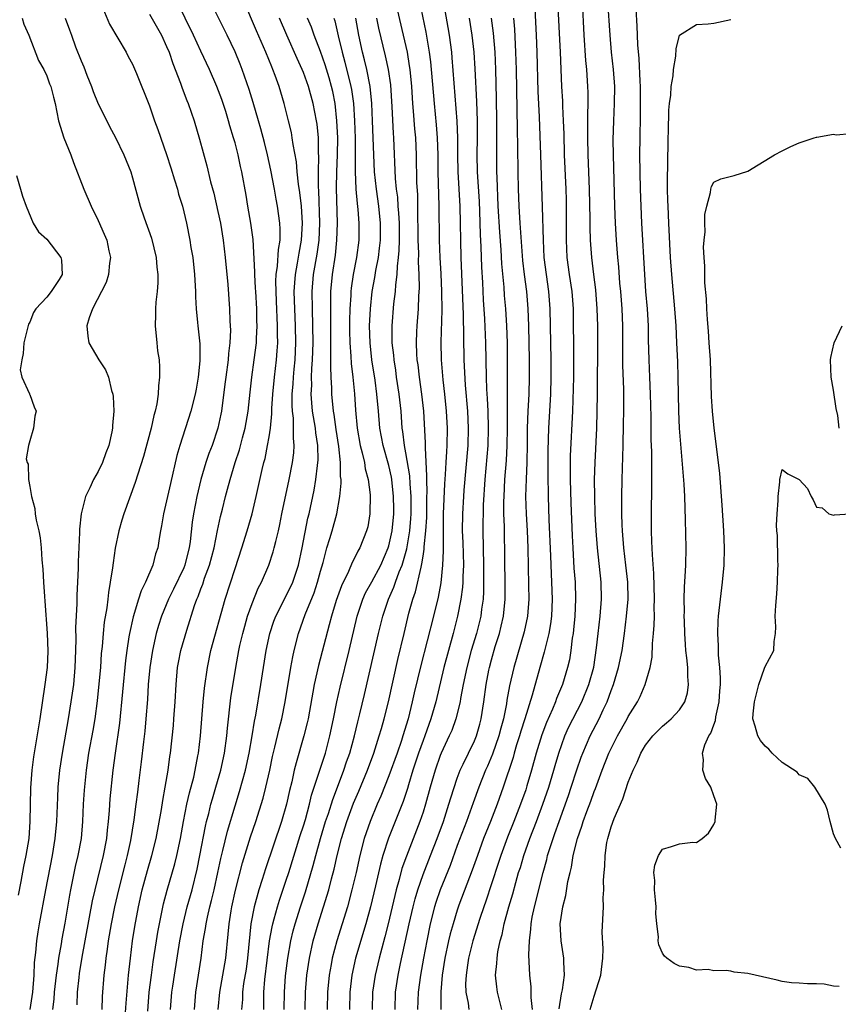
# Model space of a CAD drawing. Units: inches. Extents: x 2592000 to 2595000, y 1491000 to 1494000.
# Drawn here: x 2593122 to 2593218, y 1491410 to 1491525 of the extents above; entities that cross this region are included whole.
import ezdxf

# ---------------------------------------------------------------- set-up
doc = ezdxf.new("R2010")
doc.units = ezdxf.units.IN
doc.header["$MEASUREMENT"] = 0
doc.layers.add('LD25921491_2ft', color=214, linetype='Continuous')

msp = doc.modelspace()

# ---------------------------------------------------------------- linework, layer by layer
at = {"layer": 'LD25921491_2ft'}
for points, elevation in [([(2593168.14, 1491529), (2593169.34, 1491523.34), (2593169.73, 1491521), (2593169.87, 1491519.87), (2593170.28, 1491515), (2593170.52, 1491512.52), (2593170.65, 1491511), (2593170.71, 1491509), (2593170.72, 1491507), (2593170.83, 1491503), (2593170.87, 1491499), (2593170.96, 1491497), (2593171.07, 1491495.07), (2593171.16, 1491493), (2593171.19, 1491490.81), (2593171.08, 1491487.08), (2593171.11, 1491485), (2593171.32, 1491482.68), (2593171.52, 1491481), (2593171.71, 1491479), (2593171.81, 1491477), (2593171.79, 1491475), (2593171.73, 1491474.27), (2593171.68, 1491473), (2593171.6, 1491471.6), (2593171.5, 1491470.5), (2593171.36, 1491467), (2593171.33, 1491465), (2593171.33, 1491463.33), (2593171.35, 1491462.65), (2593171.29, 1491461), (2593171.07, 1491458.93), (2593170.76, 1491457.24), (2593170.22, 1491455), (2593168.74, 1491449.26), (2593167.97, 1491446.03), (2593167.74, 1491445), (2593167.25, 1491443), (2593166.65, 1491441), (2593166.48, 1491440.48), (2593165.97, 1491439), (2593165, 1491436.31), (2593164.05, 1491433.95), (2593163.64, 1491433), (2593162.8, 1491431), (2593162.11, 1491429), (2593161.6, 1491427), (2593161.16, 1491425), (2593160.68, 1491423), (2593160.14, 1491421), (2593159.53, 1491419), (2593158.9, 1491417), (2593158.37, 1491415), (2593158.24, 1491414.24), (2593158.01, 1491413), (2593157.81, 1491411), (2593157.77, 1491409)], 10538), ([(2593131.35, 1491526.65), (2593132.31, 1491524.31), (2593134.26, 1491521), (2593134.51, 1491520.51), (2593135, 1491519.62), (2593135.47, 1491518.53), (2593137, 1491514.74), (2593137.6, 1491513), (2593137.98, 1491511.98), (2593139, 1491509.03), (2593139.49, 1491507.49), (2593139.94, 1491506.06), (2593140.26, 1491505), (2593140.41, 1491504.41), (2593140.84, 1491503), (2593141.32, 1491501), (2593141.73, 1491499), (2593141.85, 1491498.15), (2593142.05, 1491497), (2593142.26, 1491495), (2593142.37, 1491493), (2593142.37, 1491492.37), (2593142.44, 1491491), (2593142.61, 1491489.39), (2593142.64, 1491489), (2593142.88, 1491486.88), (2593142.89, 1491484.89), (2593142.7, 1491483), (2593142.44, 1491481.56), (2593142.35, 1491481), (2593141.85, 1491479), (2593140.54, 1491475), (2593140.19, 1491473.81), (2593139.45, 1491470.55), (2593139, 1491468.52), (2593138.62, 1491467), (2593138.41, 1491465.59), (2593138.27, 1491465), (2593138.12, 1491464.12), (2593137.96, 1491463), (2593137.71, 1491462.29), (2593137.39, 1491461), (2593136.55, 1491459), (2593136.02, 1491457.98), (2593135.73, 1491457), (2593135.07, 1491454.93), (2593134.65, 1491453), (2593134.6, 1491452.6), (2593134.33, 1491451), (2593134.18, 1491449.82), (2593133.49, 1491442.51), (2593132.97, 1491439), (2593132.71, 1491437), (2593132.37, 1491433.63), (2593132.28, 1491432.28), (2593132.16, 1491431), (2593132.03, 1491429.97), (2593131.95, 1491429), (2593131.59, 1491427), (2593130.6, 1491423), (2593130.3, 1491421.7), (2593129.1, 1491415.1), (2593128.79, 1491413.21), (2593128.72, 1491412.72), (2593128.55, 1491411), (2593128.49, 1491409.51)], 10560), ([(2593134.07, 1491407), (2593134.25, 1491409.74), (2593134.55, 1491413), (2593134.76, 1491415), (2593135.02, 1491417), (2593135.29, 1491418.71), (2593135.72, 1491421), (2593136.16, 1491423), (2593136.75, 1491425.25), (2593137.28, 1491427), (2593137.78, 1491429), (2593138.39, 1491432.39), (2593138.55, 1491433.45), (2593138.85, 1491435), (2593139.19, 1491437), (2593139.39, 1491438.61), (2593139.45, 1491439), (2593139.79, 1491442.21), (2593139.86, 1491443), (2593140, 1491445), (2593140.11, 1491447), (2593140.29, 1491449), (2593140.4, 1491449.6), (2593140.68, 1491451), (2593141.38, 1491453.38), (2593142.28, 1491456.28), (2593142.53, 1491457), (2593142.68, 1491457.32), (2593143, 1491458.2), (2593143.23, 1491458.77), (2593143.45, 1491459.45), (2593144.03, 1491461), (2593144.56, 1491463), (2593144.97, 1491465.03), (2593145.32, 1491466.68), (2593145.54, 1491467.54), (2593145.89, 1491469), (2593146.14, 1491469.86), (2593146.42, 1491471), (2593147, 1491473), (2593147.51, 1491474.49), (2593147.87, 1491475.87), (2593148.19, 1491477), (2593148.54, 1491479), (2593148.77, 1491481.23), (2593148.98, 1491483), (2593149.26, 1491485), (2593149.5, 1491487), (2593149.51, 1491487.51), (2593149.58, 1491489), (2593149.56, 1491489.56), (2593149.54, 1491491), (2593149.42, 1491493), (2593149.41, 1491493.41), (2593149.3, 1491495), (2593149.32, 1491495.32), (2593149.11, 1491499.11), (2593148.84, 1491501), (2593148.49, 1491503), (2593148.29, 1491504.29), (2593147.81, 1491507), (2593147.65, 1491507.65), (2593147.36, 1491509), (2593147, 1491510.41), (2593146.84, 1491511), (2593146.41, 1491512.41), (2593146.25, 1491513), (2593145.92, 1491514.08), (2593145.46, 1491515.46), (2593144.89, 1491517), (2593144, 1491519), (2593143, 1491521.13), (2593142.15, 1491523), (2593140.19, 1491527)], 10556), ([(2593136.79, 1491408.79), (2593136.97, 1491411), (2593137.22, 1491413), (2593137.43, 1491414.57), (2593137.81, 1491417), (2593137.98, 1491418.02), (2593138.17, 1491419), (2593138.65, 1491421.35), (2593139.06, 1491422.94), (2593139.97, 1491426.03), (2593140.21, 1491427), (2593140.64, 1491429), (2593140.99, 1491431), (2593141.38, 1491433), (2593141.67, 1491434.33), (2593142.17, 1491436.17), (2593142.35, 1491437), (2593142.67, 1491438.67), (2593142.72, 1491439), (2593142.96, 1491441), (2593143.28, 1491445), (2593143.43, 1491446.57), (2593143.77, 1491449), (2593144.19, 1491451), (2593145.86, 1491457), (2593147, 1491460.6), (2593147.79, 1491463), (2593148.41, 1491465), (2593149, 1491467), (2593149.49, 1491469), (2593150.18, 1491472.18), (2593150.37, 1491473), (2593150.52, 1491473.48), (2593150.82, 1491475), (2593151, 1491476.01), (2593151.15, 1491477), (2593151.31, 1491478.69), (2593151.3, 1491479.3), (2593151.41, 1491481), (2593151.62, 1491483), (2593151.86, 1491485), (2593151.94, 1491486.06), (2593152, 1491487), (2593151.98, 1491487.98), (2593151.99, 1491489), (2593151.87, 1491491.87), (2593151.81, 1491493), (2593151.79, 1491494.21), (2593151.83, 1491495), (2593151.99, 1491495.99), (2593152.08, 1491497.92), (2593152.28, 1491499), (2593152.29, 1491500.29), (2593152.24, 1491501), (2593151.96, 1491503), (2593151.81, 1491503.81), (2593151.62, 1491505), (2593151.2, 1491507.2), (2593150.79, 1491509), (2593150.44, 1491510.44), (2593150.03, 1491512.03), (2593149.76, 1491513), (2593149.13, 1491515.13), (2593148.66, 1491516.66), (2593147.85, 1491519), (2593147.6, 1491519.61), (2593147, 1491521.07), (2593146.08, 1491523), (2593144.1, 1491527)], 10554), ([(2593139.46, 1491409), (2593139.61, 1491411), (2593139.72, 1491411.72), (2593139.91, 1491413), (2593140.54, 1491417), (2593140.92, 1491419), (2593141.42, 1491421), (2593141.97, 1491423), (2593142.58, 1491425.42), (2593142.9, 1491427), (2593143.55, 1491430.45), (2593143.68, 1491431), (2593143.93, 1491431.93), (2593144.18, 1491433), (2593144.35, 1491433.65), (2593144.77, 1491435), (2593145.36, 1491437), (2593145.78, 1491439), (2593146.04, 1491441), (2593146.11, 1491441.89), (2593146.53, 1491445.47), (2593147.1, 1491449), (2593147.45, 1491451), (2593147.58, 1491451.58), (2593147.9, 1491453), (2593148.14, 1491453.86), (2593148.48, 1491455), (2593149, 1491456.49), (2593149.71, 1491458.29), (2593150.1, 1491459), (2593150.96, 1491461), (2593151.47, 1491462.53), (2593151.6, 1491463), (2593151.76, 1491463.76), (2593152.07, 1491465), (2593152.25, 1491465.75), (2593152.48, 1491467), (2593153.35, 1491471), (2593153.74, 1491473), (2593153.88, 1491474.12), (2593153.93, 1491475), (2593153.84, 1491475.84), (2593153.86, 1491477), (2593153.83, 1491478.17), (2593153.71, 1491479), (2593153.67, 1491479.67), (2593153.69, 1491481), (2593153.8, 1491482.2), (2593153.84, 1491483), (2593153.92, 1491483.92), (2593154.03, 1491485), (2593154.11, 1491487), (2593154.07, 1491489), (2593153.98, 1491491), (2593153.97, 1491491.97), (2593153.93, 1491493), (2593153.98, 1491494.02), (2593154.06, 1491495), (2593154.32, 1491496.32), (2593154.49, 1491497.51), (2593154.79, 1491499), (2593154.9, 1491501), (2593154.77, 1491503), (2593154.59, 1491504.59), (2593154.44, 1491505.56), (2593154.29, 1491507), (2593154.18, 1491508.18), (2593153.79, 1491510.21), (2593153.7, 1491511), (2593153.6, 1491511.6), (2593153.27, 1491513), (2593152.77, 1491515), (2593152.16, 1491517), (2593151.71, 1491518.29), (2593151.44, 1491519), (2593151.3, 1491519.3), (2593150.62, 1491521), (2593149.52, 1491523.52), (2593148.04, 1491527)], 10552), ([(2593171.43, 1491526.57), (2593171.91, 1491523.91), (2593172.06, 1491523), (2593172.31, 1491521), (2593172.37, 1491520.37), (2593172.94, 1491512.94), (2593173.01, 1491511.01), (2593173.02, 1491509), (2593173.07, 1491507), (2593173.28, 1491503), (2593173.41, 1491497), (2593173.68, 1491490.32), (2593173.71, 1491487.71), (2593173.78, 1491485), (2593173.94, 1491482.06), (2593174.19, 1491479), (2593174.28, 1491477), (2593174.23, 1491475), (2593173.77, 1491469.77), (2593173.71, 1491469), (2593173.61, 1491467), (2593173.59, 1491465), (2593173.64, 1491463.64), (2593173.71, 1491461), (2593173.65, 1491459.65), (2593173.65, 1491459), (2593173.61, 1491458.39), (2593173.43, 1491457), (2593173.04, 1491455), (2593172.52, 1491453), (2593171.96, 1491451), (2593171.43, 1491449), (2593170.48, 1491445), (2593169.92, 1491443), (2593169.21, 1491441), (2593169, 1491440.46), (2593168.48, 1491439), (2593167.81, 1491437), (2593167.28, 1491435.28), (2593167.16, 1491434.84), (2593166.66, 1491433.34), (2593164.96, 1491429.04), (2593164.3, 1491427), (2593164.01, 1491425.99), (2593163.44, 1491423.44), (2593162.84, 1491421), (2593162.29, 1491419), (2593161.11, 1491415), (2593160.66, 1491413), (2593160.42, 1491411), (2593160.39, 1491409)], 10536), ([(2593182.07, 1491526.07), (2593182.24, 1491523), (2593182.32, 1491521), (2593182.42, 1491516.42), (2593182.56, 1491513.44), (2593182.72, 1491509), (2593182.93, 1491502.93), (2593183.03, 1491499), (2593183.14, 1491497), (2593183.38, 1491495), (2593183.68, 1491493), (2593183.84, 1491491), (2593183.95, 1491485), (2593183.95, 1491483), (2593183.89, 1491481), (2593183.68, 1491477), (2593183.61, 1491474.39), (2593183.6, 1491471.6), (2593183.62, 1491469), (2593183.7, 1491466.3), (2593183.9, 1491462.09), (2593183.97, 1491459.97), (2593184.03, 1491459), (2593184.09, 1491457), (2593184.01, 1491455), (2593183.9, 1491454.1), (2593183.71, 1491453), (2593183.27, 1491451.27), (2593183.18, 1491450.82), (2593182.65, 1491449), (2593181.77, 1491445.77), (2593180.91, 1491443), (2593180.44, 1491441.56), (2593180.29, 1491441), (2593179.94, 1491439.94), (2593179.66, 1491439), (2593179.52, 1491438.48), (2593178.38, 1491435), (2593177.65, 1491433), (2593176.87, 1491431), (2593176.33, 1491429.67), (2593176.08, 1491429), (2593175.35, 1491427), (2593174.73, 1491425.27), (2593173.2, 1491421.2), (2593173, 1491420.61), (2593172.5, 1491419), (2593172.18, 1491417.82), (2593171.99, 1491417), (2593171.56, 1491415), (2593171.24, 1491413), (2593171.06, 1491411.06), (2593171.07, 1491409)], 10528), ([(2593184.73, 1491527), (2593185.03, 1491521), (2593185.2, 1491517), (2593185.3, 1491515.3), (2593185.32, 1491514.68), (2593185.4, 1491513), (2593185.46, 1491511.46), (2593185.52, 1491509), (2593185.68, 1491505), (2593185.72, 1491503.72), (2593185.73, 1491502.27), (2593185.73, 1491499), (2593185.82, 1491497), (2593186.08, 1491495), (2593186.39, 1491493), (2593186.55, 1491491), (2593186.61, 1491485), (2593186.58, 1491483), (2593186.47, 1491479), (2593186.22, 1491473.78), (2593186.2, 1491473), (2593186.2, 1491471), (2593186.28, 1491468.28), (2593186.43, 1491464.43), (2593186.5, 1491463), (2593186.65, 1491460.65), (2593186.78, 1491459), (2593186.84, 1491457), (2593186.75, 1491455), (2593186.6, 1491453.4), (2593186.55, 1491453), (2593186.45, 1491452.45), (2593186.28, 1491451), (2593186.11, 1491449.89), (2593185.9, 1491449), (2593185.3, 1491447), (2593184.62, 1491445.38), (2593184.49, 1491445), (2593184.13, 1491444.13), (2593183.43, 1491442.57), (2593182.88, 1491441.12), (2593182.23, 1491439), (2593181.69, 1491437), (2593181.15, 1491435.16), (2593181, 1491434.68), (2593180.41, 1491433), (2593179.63, 1491431), (2593178.86, 1491429.14), (2593178.08, 1491427), (2593177.82, 1491426.18), (2593177, 1491423.69), (2593176.33, 1491421.67), (2593176.09, 1491421), (2593175.62, 1491419.62), (2593174.83, 1491417), (2593174.33, 1491415), (2593174.19, 1491414.19), (2593174.02, 1491413), (2593173.98, 1491411.98), (2593174.01, 1491411), (2593174.27, 1491409.73), (2593174.36, 1491409)], 10526), ([(2593178.22, 1491409), (2593177.93, 1491410.07), (2593177.7, 1491411), (2593177.62, 1491411.62), (2593177.47, 1491413), (2593177.63, 1491414.37), (2593177.65, 1491415), (2593177.75, 1491415.75), (2593178.02, 1491417), (2593178.24, 1491417.76), (2593178.48, 1491419), (2593179.02, 1491421), (2593179.49, 1491422.51), (2593179.84, 1491423.84), (2593180.18, 1491425), (2593180.38, 1491425.62), (2593180.78, 1491427), (2593181.49, 1491429), (2593182.28, 1491431), (2593183.01, 1491433), (2593183.69, 1491435), (2593184.3, 1491437), (2593184.45, 1491437.55), (2593184.88, 1491439), (2593185.59, 1491441), (2593186.02, 1491441.98), (2593187.58, 1491445), (2593188.4, 1491447), (2593188.97, 1491449.03), (2593189.29, 1491451.29), (2593189.47, 1491453), (2593189.71, 1491455), (2593189.88, 1491457), (2593189.83, 1491459), (2593189.41, 1491463), (2593189.25, 1491465), (2593189.14, 1491467), (2593189.08, 1491469), (2593189.07, 1491471), (2593189.13, 1491473), (2593189.31, 1491477), (2593189.37, 1491479), (2593189.4, 1491481), (2593189.44, 1491487.44), (2593189.43, 1491489), (2593189.38, 1491491), (2593189.21, 1491493.21), (2593188.96, 1491495), (2593188.72, 1491497), (2593188.59, 1491499), (2593188.54, 1491500.54), (2593188.54, 1491501.46), (2593188.45, 1491505), (2593188.3, 1491509), (2593188.26, 1491511), (2593188.28, 1491512.28), (2593188.27, 1491513.73), (2593188.31, 1491515), (2593188.31, 1491516.31), (2593188.29, 1491517), (2593188.16, 1491519), (2593188.05, 1491520.05), (2593187.83, 1491523), (2593187.63, 1491527)], 10524), ([(2593181.79, 1491409), (2593181.63, 1491410.37), (2593181.63, 1491411.63), (2593181.48, 1491413), (2593181.37, 1491415.37), (2593181.43, 1491417), (2593181.61, 1491418.39), (2593181.63, 1491419), (2593181.77, 1491419.77), (2593182.03, 1491421), (2593183.03, 1491425), (2593183.47, 1491426.53), (2593183.57, 1491427), (2593183.81, 1491427.81), (2593184.2, 1491429), (2593184.42, 1491429.58), (2593184.91, 1491431), (2593185.99, 1491434.01), (2593186.32, 1491435), (2593186.97, 1491437.03), (2593187.48, 1491438.52), (2593187.67, 1491439), (2593188.55, 1491441), (2593189.58, 1491443), (2593190.07, 1491444.06), (2593190.52, 1491445), (2593191, 1491446.32), (2593191.28, 1491447), (2593191.87, 1491449), (2593192.27, 1491451), (2593192.56, 1491453), (2593192.81, 1491455), (2593192.98, 1491457), (2593192.95, 1491459), (2593192.72, 1491461), (2593192.47, 1491463), (2593192.32, 1491465), (2593192.29, 1491465.71), (2593192.26, 1491467), (2593192.25, 1491469), (2593192.28, 1491471), (2593192.41, 1491475), (2593192.46, 1491477.54), (2593192.48, 1491479), (2593192.47, 1491481.53), (2593192.38, 1491484.38), (2593192.37, 1491489), (2593192.28, 1491491), (2593192.12, 1491493), (2593192.02, 1491493.98), (2593191.88, 1491495.88), (2593191.78, 1491497), (2593191.63, 1491499), (2593191.51, 1491501), (2593191.41, 1491503), (2593191.26, 1491509), (2593191.24, 1491510.76), (2593191.31, 1491513), (2593191.4, 1491515), (2593191.41, 1491517), (2593191.27, 1491519), (2593191.05, 1491521), (2593190.87, 1491523), (2593190.62, 1491527)], 10522), ([(2593184.93, 1491409.07), (2593185.18, 1491410.82), (2593185.3, 1491411.3), (2593185.53, 1491413), (2593185.46, 1491414.54), (2593185.47, 1491415), (2593185.14, 1491417), (2593185.04, 1491419), (2593185.34, 1491421), (2593185.68, 1491422.32), (2593185.95, 1491423.95), (2593186.19, 1491425), (2593186.36, 1491425.64), (2593186.57, 1491427), (2593187.05, 1491429), (2593187.58, 1491430.42), (2593187.74, 1491431), (2593188.15, 1491432.15), (2593188.62, 1491433.38), (2593189, 1491434.5), (2593189.15, 1491434.85), (2593189.93, 1491437), (2593190.74, 1491439), (2593191, 1491439.53), (2593191.76, 1491441), (2593192.86, 1491443), (2593193, 1491443.29), (2593194.08, 1491445), (2593194.38, 1491445.62), (2593194.99, 1491447), (2593195.55, 1491449), (2593195.78, 1491450.22), (2593195.82, 1491451.82), (2593195.95, 1491453), (2593196.03, 1491453.97), (2593196.05, 1491455), (2593196.03, 1491456.03), (2593196.07, 1491457), (2593196.01, 1491460.01), (2593195.82, 1491462.18), (2593195.77, 1491463.77), (2593195.71, 1491465), (2593195.71, 1491467), (2593195.76, 1491470.24), (2593195.74, 1491471.74), (2593195.75, 1491474.25), (2593195.69, 1491475.69), (2593195.67, 1491478.33), (2593195.62, 1491481), (2593195.54, 1491483), (2593195.44, 1491485), (2593195.38, 1491487.38), (2593195.36, 1491489), (2593195.24, 1491491), (2593195.07, 1491493), (2593194.93, 1491495), (2593194.58, 1491501), (2593194.49, 1491503), (2593194.42, 1491505), (2593194.37, 1491509), (2593194.38, 1491511), (2593194.44, 1491513.56), (2593194.45, 1491515), (2593194.42, 1491517), (2593194.38, 1491517.62), (2593194.27, 1491520.27), (2593194.13, 1491521.87), (2593194.08, 1491523), (2593194.06, 1491524.06), (2593193.93, 1491526.07)], 10520), ([(2593122.1, 1491525), (2593122.29, 1491524.29), (2593122.89, 1491523), (2593124.03, 1491520.03), (2593124.64, 1491519), (2593125, 1491518.25), (2593125.32, 1491517.32), (2593125.47, 1491517), (2593125.75, 1491515.75), (2593125.96, 1491515), (2593126.35, 1491513), (2593126.97, 1491511), (2593127.78, 1491509), (2593128.1, 1491508.1), (2593129.33, 1491505), (2593130.16, 1491503), (2593131, 1491501.31), (2593131.71, 1491499.71), (2593132, 1491499), (2593132.25, 1491497.75), (2593132.42, 1491497), (2593132.33, 1491496.33), (2593132.2, 1491495), (2593131.92, 1491494.08), (2593130.34, 1491491), (2593129.93, 1491489.93), (2593129.67, 1491489), (2593129.78, 1491487.78), (2593129.92, 1491487), (2593131.06, 1491485), (2593131.84, 1491483.84), (2593132.2, 1491483), (2593132.57, 1491481.43), (2593132.71, 1491481), (2593132.74, 1491480.74), (2593132.81, 1491479), (2593132.66, 1491477.34), (2593132.66, 1491477), (2593132.59, 1491476.59), (2593132.23, 1491475), (2593131.89, 1491474.11), (2593131.51, 1491473), (2593131, 1491471.94), (2593130.46, 1491471), (2593130.03, 1491470.03), (2593129.52, 1491469), (2593129.01, 1491466.99), (2593128.82, 1491465.18), (2593128.82, 1491464.82), (2593128.64, 1491461.36), (2593128.64, 1491460.64), (2593128.59, 1491459), (2593128.51, 1491457.49), (2593128.51, 1491456.51), (2593128.35, 1491453.65), (2593128.38, 1491452.38), (2593128.35, 1491451), (2593128.28, 1491449), (2593128.09, 1491447), (2593127.8, 1491445), (2593127.48, 1491443), (2593126.78, 1491439), (2593126.48, 1491437), (2593126.29, 1491435), (2593126.22, 1491433.78), (2593126.11, 1491431), (2593125.92, 1491429), (2593125.6, 1491427), (2593124.82, 1491423), (2593124.1, 1491419), (2593123.94, 1491418.06), (2593123.78, 1491417), (2593123.66, 1491415.66), (2593123.52, 1491414.48), (2593123.47, 1491413), (2593123.31, 1491411), (2593123, 1491409)], 10564), ([(2593127.14, 1491525), (2593127.65, 1491523.65), (2593127.86, 1491523), (2593128.35, 1491521.65), (2593129, 1491519.99), (2593129.31, 1491519.31), (2593129.68, 1491518.32), (2593130.21, 1491517), (2593130.4, 1491516.4), (2593131, 1491514.99), (2593132, 1491513), (2593132.32, 1491512.32), (2593133.02, 1491511.02), (2593134, 1491509), (2593134.8, 1491507), (2593135, 1491506.33), (2593135.9, 1491503), (2593136.38, 1491501.62), (2593137.24, 1491499.24), (2593137.77, 1491497), (2593137.85, 1491495.85), (2593137.96, 1491495), (2593137.97, 1491494.03), (2593137.89, 1491493), (2593137.75, 1491491.75), (2593137.71, 1491491), (2593137.71, 1491490.29), (2593137.66, 1491489), (2593137.85, 1491487), (2593137.95, 1491486.05), (2593138.11, 1491485), (2593138.17, 1491484.17), (2593138.18, 1491483), (2593138.04, 1491481.96), (2593138.02, 1491481), (2593137.87, 1491479.87), (2593137.68, 1491479), (2593137.51, 1491478.49), (2593137.2, 1491477), (2593136.29, 1491473.71), (2593135.63, 1491471.63), (2593135.34, 1491470.66), (2593133.98, 1491467), (2593133.76, 1491466.24), (2593133.42, 1491465), (2593133, 1491462.99), (2593132.73, 1491461.27), (2593132.67, 1491460.67), (2593132.41, 1491459), (2593132.2, 1491457.8), (2593132.12, 1491457), (2593132, 1491456), (2593131.7, 1491454.3), (2593131.57, 1491453), (2593131.45, 1491451.45), (2593131.35, 1491450.65), (2593131.25, 1491449), (2593131.09, 1491447.09), (2593130.88, 1491445.12), (2593130.59, 1491443), (2593130.36, 1491441.64), (2593129.88, 1491439), (2593129.6, 1491437), (2593129.36, 1491434.64), (2593129.25, 1491433), (2593129.16, 1491431), (2593128.99, 1491429), (2593128.63, 1491427), (2593128.3, 1491425.7), (2593127.96, 1491423.96), (2593127.75, 1491423), (2593127.64, 1491422.36), (2593127.09, 1491419.09), (2593126.74, 1491417.26), (2593126.65, 1491416.65), (2593126.35, 1491415), (2593126.27, 1491414.27), (2593126.08, 1491413), (2593125.86, 1491411), (2593125.8, 1491410.2), (2593125.64, 1491409)], 10562), ([(2593137, 1491525.46), (2593138.4, 1491523), (2593139, 1491521.7), (2593139.28, 1491521), (2593139.71, 1491519.71), (2593140.62, 1491517.38), (2593140.81, 1491516.81), (2593141.37, 1491515.37), (2593141.52, 1491515), (2593142.21, 1491513), (2593142.85, 1491510.85), (2593143.71, 1491507.71), (2593144.15, 1491505.85), (2593144.51, 1491504.51), (2593145, 1491502.38), (2593145.3, 1491501), (2593145.63, 1491499), (2593145.86, 1491497), (2593146.17, 1491493.83), (2593146.37, 1491491), (2593146.41, 1491489.59), (2593146.45, 1491489), (2593146.47, 1491488.47), (2593146.4, 1491487), (2593146.24, 1491485.76), (2593146.19, 1491485), (2593145.91, 1491483), (2593145.82, 1491482.18), (2593145.41, 1491479), (2593145.35, 1491478.65), (2593145, 1491477), (2593144.31, 1491475), (2593143.94, 1491474.06), (2593143.59, 1491473), (2593142.99, 1491471), (2593142.52, 1491469), (2593142.16, 1491467), (2593142, 1491466), (2593141.76, 1491463.76), (2593141.65, 1491463), (2593141.18, 1491461.18), (2593141.13, 1491461), (2593141, 1491460.69), (2593139.81, 1491458.19), (2593139.23, 1491457), (2593138.41, 1491455), (2593138.07, 1491453.93), (2593137.79, 1491453), (2593137.33, 1491451), (2593137.02, 1491449), (2593136.85, 1491447), (2593136.75, 1491445.25), (2593136.58, 1491443), (2593136.44, 1491441.56), (2593136.29, 1491440.29), (2593136.04, 1491437.96), (2593135.77, 1491435.77), (2593135.58, 1491434.42), (2593135.41, 1491433), (2593135.18, 1491431.18), (2593134.78, 1491428.78), (2593134.39, 1491427), (2593134.1, 1491425.9), (2593133.39, 1491423), (2593132.92, 1491421), (2593132.51, 1491419), (2593132.18, 1491417), (2593132.03, 1491416.03), (2593131.9, 1491415), (2593131.82, 1491414.18), (2593131.66, 1491413), (2593131.48, 1491410.52), (2593131.42, 1491409)], 10558), ([(2593142.25, 1491409), (2593142.42, 1491411), (2593143.03, 1491415), (2593143.29, 1491417), (2593143.55, 1491418.45), (2593143.62, 1491419), (2593143.77, 1491419.77), (2593144.07, 1491421), (2593144.27, 1491421.73), (2593144.57, 1491423), (2593145, 1491425), (2593145.34, 1491426.66), (2593145.58, 1491427.58), (2593146.13, 1491429.87), (2593147, 1491432.83), (2593147.52, 1491434.48), (2593148.24, 1491437), (2593148.67, 1491439), (2593149.02, 1491441), (2593149.28, 1491442.72), (2593149.43, 1491443.43), (2593150.02, 1491447), (2593150.64, 1491451), (2593151.07, 1491453), (2593151.56, 1491454.44), (2593151.77, 1491455), (2593152.85, 1491457.15), (2593153, 1491457.42), (2593153.52, 1491458.48), (2593153.75, 1491459), (2593154.42, 1491461), (2593154.85, 1491463), (2593155.53, 1491466.47), (2593155.66, 1491467), (2593156.25, 1491469.75), (2593156.46, 1491471), (2593156.64, 1491472.64), (2593156.7, 1491473), (2593156.72, 1491473.28), (2593156.69, 1491475), (2593156.46, 1491476.46), (2593156.41, 1491477), (2593156.31, 1491477.69), (2593156.08, 1491479), (2593155.98, 1491479.98), (2593155.91, 1491481), (2593155.97, 1491482.03), (2593155.96, 1491483), (2593156, 1491484), (2593156.08, 1491485), (2593156.13, 1491487), (2593156.11, 1491489), (2593156.05, 1491491), (2593156.03, 1491493), (2593156.2, 1491495), (2593156.61, 1491497.39), (2593156.83, 1491499), (2593156.93, 1491501), (2593156.82, 1491504.82), (2593156.78, 1491505.22), (2593156.78, 1491507), (2593156.81, 1491508.81), (2593156.78, 1491509.22), (2593156.75, 1491511), (2593156.6, 1491512.6), (2593156.54, 1491513), (2593156.16, 1491515), (2593155.59, 1491517), (2593155, 1491518.64), (2593154.85, 1491519), (2593154.26, 1491520.26), (2593153.05, 1491523), (2593152.22, 1491525)], 10550), ([(2593145.03, 1491409), (2593145.22, 1491411), (2593145.91, 1491415), (2593146.21, 1491417.79), (2593146.3, 1491419), (2593146.54, 1491420.54), (2593146.63, 1491421), (2593147.06, 1491422.94), (2593147.87, 1491426.13), (2593148.82, 1491429.18), (2593149.43, 1491431), (2593150.28, 1491433.72), (2593150.61, 1491435), (2593151.06, 1491437), (2593151.4, 1491438.6), (2593151.67, 1491439.67), (2593152.16, 1491441.84), (2593152.46, 1491443), (2593152.85, 1491445), (2593153.52, 1491449), (2593153.75, 1491450.25), (2593153.92, 1491451), (2593154.44, 1491453), (2593155.22, 1491455.22), (2593156.25, 1491457.75), (2593156.66, 1491459), (2593157, 1491460.29), (2593157.3, 1491461.3), (2593157.75, 1491463), (2593158.09, 1491464.09), (2593158.35, 1491465), (2593158.9, 1491467), (2593159.26, 1491469), (2593159.41, 1491470.59), (2593159.4, 1491471), (2593159.35, 1491471.35), (2593159.34, 1491473), (2593159.14, 1491474.86), (2593158.84, 1491476.84), (2593158.6, 1491478.6), (2593158.53, 1491479), (2593158.33, 1491481), (2593158.32, 1491481.68), (2593158.24, 1491483), (2593158.19, 1491484.19), (2593158.22, 1491485), (2593158.2, 1491486.2), (2593158.22, 1491487), (2593158.19, 1491491), (2593158.21, 1491492.21), (2593158.21, 1491493), (2593158.4, 1491495), (2593158.74, 1491497.26), (2593158.92, 1491499), (2593158.97, 1491501), (2593158.89, 1491505.11), (2593158.92, 1491507), (2593159, 1491509), (2593159.02, 1491511), (2593158.93, 1491513), (2593158.71, 1491515), (2593158.43, 1491516.43), (2593158.3, 1491517), (2593158.01, 1491518.01), (2593157.53, 1491519.53), (2593157, 1491521.09), (2593156.25, 1491523), (2593155.93, 1491523.93), (2593155.49, 1491525)], 10548), ([(2593158.57, 1491525), (2593158.67, 1491524.67), (2593159.06, 1491522.94), (2593159.53, 1491521), (2593159.86, 1491519.86), (2593160.56, 1491517), (2593160.63, 1491516.63), (2593160.85, 1491515), (2593160.98, 1491513), (2593161.04, 1491510.96), (2593161.06, 1491507.06), (2593161.15, 1491505), (2593161.29, 1491503.29), (2593161.38, 1491502.62), (2593161.49, 1491501), (2593161.47, 1491499), (2593161.22, 1491497), (2593160.83, 1491495), (2593160.59, 1491493.41), (2593160.55, 1491493), (2593160.54, 1491492.54), (2593160.44, 1491491), (2593160.41, 1491489.59), (2593160.41, 1491488.41), (2593160.45, 1491487), (2593160.56, 1491485.44), (2593160.59, 1491484.59), (2593160.77, 1491483), (2593160.96, 1491481.04), (2593161.11, 1491479.11), (2593161.3, 1491477), (2593161.64, 1491475), (2593161.88, 1491474.12), (2593162.13, 1491473), (2593162.24, 1491472.24), (2593162.58, 1491471), (2593162.8, 1491469.2), (2593162.78, 1491467), (2593162.52, 1491465.48), (2593162.4, 1491465), (2593161.6, 1491463), (2593161.37, 1491462.63), (2593161, 1491461.88), (2593160.69, 1491461.31), (2593160.26, 1491460.26), (2593159.44, 1491458.56), (2593158.84, 1491456.84), (2593158.28, 1491455), (2593158, 1491454), (2593156.76, 1491449.24), (2593156.25, 1491447), (2593155.55, 1491443), (2593155.45, 1491442.55), (2593155.05, 1491441), (2593154.14, 1491437.86), (2593153.93, 1491437), (2593153.63, 1491435.63), (2593153.37, 1491434.63), (2593153.02, 1491433), (2593152.44, 1491431), (2593150.57, 1491425.43), (2593150.19, 1491424.19), (2593149.8, 1491423), (2593149.24, 1491421), (2593148.87, 1491419), (2593148.47, 1491415), (2593148.29, 1491413.71), (2593148.01, 1491412.01), (2593147.89, 1491411), (2593147.86, 1491410.14), (2593147.77, 1491409)], 10546), ([(2593150.36, 1491409), (2593150.36, 1491410.36), (2593150.38, 1491411), (2593150.49, 1491412.49), (2593150.75, 1491414.75), (2593151.05, 1491417), (2593151.34, 1491418.66), (2593151.42, 1491419), (2593151.6, 1491419.6), (2593151.96, 1491421), (2593152.21, 1491421.79), (2593153, 1491424.1), (2593153.29, 1491425), (2593154.64, 1491429.36), (2593155, 1491430.47), (2593155.23, 1491431.23), (2593155.71, 1491433), (2593155.95, 1491434.05), (2593157.57, 1491439), (2593158.11, 1491441), (2593158.53, 1491443), (2593158.91, 1491445), (2593159.29, 1491446.71), (2593160.35, 1491451), (2593161.3, 1491455), (2593161.96, 1491457), (2593162.27, 1491457.73), (2593163, 1491459.03), (2593164.04, 1491461), (2593164.93, 1491463), (2593165, 1491463.23), (2593165.38, 1491465), (2593165.57, 1491467), (2593165.57, 1491467.57), (2593165.55, 1491469), (2593165.35, 1491471), (2593165.3, 1491471.3), (2593165, 1491472.63), (2593164.32, 1491475), (2593163.96, 1491477), (2593163.79, 1491479), (2593163.6, 1491481), (2593163.38, 1491482.62), (2593163.02, 1491485), (2593162.8, 1491487), (2593162.74, 1491489), (2593162.83, 1491491), (2593163.05, 1491493), (2593163.36, 1491494.64), (2593163.48, 1491495.48), (2593163.78, 1491497), (2593163.92, 1491498.08), (2593164.01, 1491499), (2593164.01, 1491501), (2593163.81, 1491503), (2593163.54, 1491505), (2593163.33, 1491507), (2593163.23, 1491509), (2593163.1, 1491513), (2593163.02, 1491515.02), (2593162.81, 1491517), (2593162.41, 1491519), (2593162.14, 1491520.14), (2593161.91, 1491521), (2593161.48, 1491523), (2593161.14, 1491525)], 10544), ([(2593152.77, 1491409), (2593152.79, 1491411), (2593152.91, 1491412.91), (2593153.16, 1491415), (2593153.54, 1491417), (2593153.82, 1491418.18), (2593154.05, 1491419), (2593154.66, 1491421), (2593155.24, 1491422.76), (2593156.15, 1491425.85), (2593156.44, 1491427), (2593157, 1491429), (2593157.6, 1491431), (2593157.92, 1491431.92), (2593158.43, 1491433.57), (2593159, 1491435), (2593159.74, 1491437), (2593160.05, 1491437.95), (2593160.42, 1491439), (2593160.97, 1491441), (2593161.35, 1491442.65), (2593161.6, 1491443.6), (2593162.15, 1491445.85), (2593163.79, 1491453), (2593164.29, 1491455), (2593164.95, 1491457), (2593165.59, 1491458.41), (2593165.77, 1491459), (2593166.2, 1491460.2), (2593166.54, 1491461), (2593167.09, 1491462.91), (2593167.44, 1491465), (2593167.56, 1491466.44), (2593167.59, 1491467), (2593167.59, 1491469), (2593167.48, 1491470.52), (2593167.45, 1491471.45), (2593167, 1491474.14), (2593166.83, 1491475), (2593166.64, 1491476.64), (2593166.57, 1491477), (2593166.42, 1491479), (2593166.2, 1491481), (2593165.9, 1491483), (2593165.8, 1491483.8), (2593165.61, 1491485), (2593165.57, 1491485.57), (2593165.4, 1491487), (2593165.4, 1491487.4), (2593165.37, 1491489), (2593165.58, 1491491.58), (2593165.76, 1491493), (2593165.8, 1491493.8), (2593165.96, 1491495), (2593165.99, 1491495.99), (2593166.12, 1491497), (2593166.2, 1491497.8), (2593166.23, 1491499), (2593166.23, 1491501), (2593166.18, 1491502.18), (2593166.1, 1491503), (2593166.03, 1491504.03), (2593165.9, 1491505), (2593165.78, 1491506.22), (2593165.57, 1491511), (2593165.53, 1491511.53), (2593165.39, 1491514.61), (2593165.21, 1491517.21), (2593164.94, 1491519), (2593164.59, 1491520.6), (2593163.82, 1491523.82), (2593163.59, 1491525)], 10542), ([(2593155.21, 1491409), (2593155.26, 1491411), (2593155.41, 1491413), (2593155.7, 1491415), (2593156.15, 1491417), (2593156.73, 1491419), (2593157.37, 1491421), (2593157.96, 1491423), (2593158.29, 1491424.29), (2593158.59, 1491425.41), (2593158.95, 1491427), (2593159.46, 1491429), (2593160.08, 1491431), (2593160.88, 1491433.12), (2593161.48, 1491434.52), (2593162.48, 1491437), (2593163.23, 1491439), (2593163.88, 1491441), (2593164.12, 1491441.88), (2593164.46, 1491443), (2593164.95, 1491445), (2593166.04, 1491449.96), (2593166.77, 1491453), (2593167.35, 1491455.35), (2593167.8, 1491457), (2593168.12, 1491457.88), (2593168.76, 1491460.76), (2593168.87, 1491461.13), (2593169, 1491462.04), (2593169.14, 1491462.86), (2593169.14, 1491463.14), (2593169.32, 1491465), (2593169.42, 1491466.58), (2593169.45, 1491469), (2593169.47, 1491469.47), (2593169.42, 1491471), (2593169.45, 1491471.45), (2593169.27, 1491474.73), (2593169.29, 1491475.29), (2593169.08, 1491479), (2593168.86, 1491481), (2593168.57, 1491483), (2593168.41, 1491484.41), (2593168.32, 1491485), (2593168.27, 1491485.73), (2593168.23, 1491487), (2593168.28, 1491488.28), (2593168.29, 1491489), (2593168.45, 1491491), (2593168.52, 1491492.52), (2593168.59, 1491493.41), (2593168.56, 1491495), (2593168.47, 1491496.47), (2593168.5, 1491497.5), (2593168.44, 1491499), (2593168.4, 1491503), (2593168.37, 1491504.37), (2593168.28, 1491505.72), (2593168.24, 1491509), (2593168.15, 1491511), (2593168.04, 1491512.04), (2593167.88, 1491514.12), (2593167.8, 1491515), (2593167.68, 1491517), (2593167.49, 1491519), (2593167.43, 1491519.43), (2593167.16, 1491521), (2593166.72, 1491523), (2593166.02, 1491526.02)], 10540), ([(2593174.4, 1491525), (2593174.71, 1491523), (2593174.95, 1491521), (2593175.07, 1491519.07), (2593175.25, 1491515.25), (2593175.32, 1491513), (2593175.32, 1491511), (2593175.3, 1491509), (2593175.34, 1491507), (2593175.55, 1491503.55), (2593175.6, 1491502.4), (2593175.68, 1491499.68), (2593175.76, 1491498.24), (2593175.85, 1491495.85), (2593175.95, 1491494.05), (2593176.04, 1491492.04), (2593176.18, 1491489.82), (2593176.29, 1491487), (2593176.36, 1491483), (2593176.41, 1491481.59), (2593176.49, 1491480.49), (2593176.56, 1491479), (2593176.62, 1491477), (2593176.56, 1491475), (2593176.21, 1491471), (2593176.04, 1491468.04), (2593175.99, 1491465), (2593176.07, 1491461), (2593176.07, 1491460.07), (2593176.08, 1491459), (2593176.08, 1491457.92), (2593176.02, 1491457), (2593175.84, 1491455.84), (2593175.75, 1491455), (2593175.24, 1491453), (2593174.64, 1491451), (2593174.1, 1491449), (2593173.67, 1491447), (2593173.37, 1491445.37), (2593173.32, 1491445), (2593172.85, 1491443), (2593172.35, 1491441.65), (2593172.07, 1491441), (2593171.12, 1491439), (2593171, 1491438.71), (2593170.4, 1491437), (2593169.83, 1491435), (2593169.29, 1491433), (2593169, 1491432.09), (2593168.63, 1491431), (2593167.06, 1491426.94), (2593166.53, 1491425.47), (2593166.2, 1491424.2), (2593165.85, 1491423), (2593164.92, 1491419), (2593164.53, 1491417.47), (2593164.16, 1491416.16), (2593163.86, 1491415), (2593163.39, 1491413), (2593163.09, 1491411), (2593163.05, 1491409)], 10534), ([(2593165.72, 1491409), (2593165.78, 1491411), (2593166.08, 1491413), (2593166.36, 1491414.36), (2593167.38, 1491419), (2593167.83, 1491421), (2593168.06, 1491421.94), (2593168.37, 1491423), (2593169, 1491424.78), (2593169.88, 1491427), (2593170.65, 1491429), (2593171.37, 1491431), (2593172.02, 1491433), (2593172.23, 1491433.77), (2593173, 1491436.05), (2593173.35, 1491437), (2593173.69, 1491437.69), (2593174.3, 1491439), (2593175, 1491440.42), (2593175.24, 1491441), (2593175.63, 1491442.37), (2593175.8, 1491443), (2593176.1, 1491445), (2593176.36, 1491447), (2593176.69, 1491448.69), (2593176.75, 1491449), (2593177, 1491449.9), (2593177.45, 1491451.45), (2593177.94, 1491453), (2593178.15, 1491453.85), (2593178.41, 1491455), (2593178.61, 1491457), (2593178.6, 1491459), (2593178.55, 1491461.45), (2593178.51, 1491465.49), (2593178.46, 1491467), (2593178.45, 1491468.45), (2593178.47, 1491469), (2593178.57, 1491471), (2593178.75, 1491473.25), (2593178.85, 1491475), (2593178.88, 1491477), (2593178.87, 1491481.13), (2593178.89, 1491484.89), (2593178.87, 1491487), (2593178.79, 1491489), (2593178.66, 1491491), (2593178.53, 1491492.53), (2593178.47, 1491493.53), (2593178.23, 1491496.23), (2593178.12, 1491497.88), (2593177.96, 1491499.96), (2593177.79, 1491503), (2593177.65, 1491506.35), (2593177.63, 1491507), (2593177.62, 1491509), (2593177.63, 1491510.37), (2593177.62, 1491513), (2593177.59, 1491515.59), (2593177.52, 1491519), (2593177.43, 1491521), (2593177.25, 1491523.25), (2593177.02, 1491525)], 10532), ([(2593179.57, 1491525), (2593179.69, 1491523.69), (2593179.82, 1491521), (2593179.88, 1491519), (2593179.99, 1491511.99), (2593180.04, 1491509.96), (2593180.07, 1491507), (2593180.11, 1491505), (2593180.19, 1491503), (2593180.31, 1491501), (2593180.64, 1491496.64), (2593180.82, 1491495), (2593181.08, 1491493), (2593181.25, 1491491), (2593181.32, 1491489), (2593181.42, 1491485), (2593181.42, 1491483), (2593181.35, 1491481), (2593181.25, 1491479), (2593181.19, 1491477), (2593181.18, 1491475.18), (2593181.14, 1491473), (2593181.06, 1491471.06), (2593180.99, 1491469), (2593181.04, 1491467), (2593181.16, 1491465), (2593181.26, 1491463), (2593181.34, 1491458.66), (2593181.35, 1491457), (2593181.2, 1491455), (2593180.81, 1491453.19), (2593179.61, 1491449), (2593179.12, 1491446.88), (2593178.8, 1491445.2), (2593178.74, 1491444.74), (2593178.39, 1491443), (2593178.08, 1491441.92), (2593177.86, 1491441), (2593177.12, 1491438.88), (2593176.53, 1491437.47), (2593176.31, 1491437), (2593175.53, 1491435), (2593174.84, 1491433.16), (2593174.06, 1491431), (2593173, 1491428.16), (2593172.16, 1491425.84), (2593171.01, 1491423), (2593170.5, 1491421.5), (2593170.35, 1491421), (2593169.84, 1491419), (2593169.42, 1491417), (2593169.03, 1491415), (2593168.69, 1491413), (2593168.43, 1491411), (2593168.36, 1491409)], 10530), ([(2593188.56, 1491409), (2593189, 1491410.55), (2593189.78, 1491413), (2593190.04, 1491415), (2593190.08, 1491416.08), (2593189.95, 1491418.05), (2593190.09, 1491421), (2593190.07, 1491422.07), (2593190.15, 1491423), (2593190.11, 1491424.11), (2593190.17, 1491425), (2593190.25, 1491425.75), (2593190.29, 1491427), (2593190.51, 1491428.51), (2593190.61, 1491429), (2593191, 1491430.37), (2593191.35, 1491431.35), (2593192.35, 1491433.65), (2593193, 1491435.6), (2593193.56, 1491437), (2593194.06, 1491437.94), (2593194.47, 1491439), (2593195, 1491439.9), (2593195.89, 1491441), (2593197, 1491442.14), (2593197.48, 1491442.52), (2593198.01, 1491443), (2593199, 1491444.06), (2593199.61, 1491445), (2593199.94, 1491446.06), (2593200.06, 1491447), (2593199.97, 1491447.97), (2593199.96, 1491449), (2593199.85, 1491450.15), (2593199.73, 1491451), (2593199.68, 1491451.68), (2593199.6, 1491453), (2593199.56, 1491454.44), (2593199.55, 1491455), (2593199.57, 1491455.57), (2593199.54, 1491457), (2593199.56, 1491458.44), (2593199.66, 1491459.66), (2593199.72, 1491461), (2593199.77, 1491463), (2593199.71, 1491466.29), (2593199.64, 1491467.64), (2593199.62, 1491469), (2593199.54, 1491470.46), (2593199.14, 1491475.14), (2593199, 1491477), (2593198.92, 1491479), (2593198.84, 1491483), (2593198.79, 1491484.79), (2593198.7, 1491487), (2593198.59, 1491489), (2593198.45, 1491491), (2593198.09, 1491495), (2593197.95, 1491497), (2593197.74, 1491501), (2593197.65, 1491503), (2593197.64, 1491503.64), (2593197.59, 1491505), (2593197.57, 1491506.43), (2593197.62, 1491507.62), (2593197.63, 1491509), (2593197.66, 1491509.66), (2593197.68, 1491511), (2593197.71, 1491511.71), (2593197.76, 1491514.24), (2593197.82, 1491515), (2593197.97, 1491515.97), (2593198.02, 1491517), (2593198.25, 1491518.25), (2593198.29, 1491519), (2593198.55, 1491520.55), (2593198.59, 1491521.41), (2593199.01, 1491522.99), (2593201, 1491524.24), (2593202.34, 1491524.34), (2593203, 1491524.41), (2593205, 1491524.84)], 10518), ([(2593217.67, 1491411.67), (2593217, 1491411.71), (2593215.93, 1491411.93), (2593215, 1491411.99), (2593213.97, 1491411.97), (2593213, 1491412.05), (2593212.09, 1491412.09), (2593211, 1491412.26), (2593210.42, 1491412.42), (2593207, 1491413.18), (2593205.37, 1491413.37), (2593205, 1491413.45), (2593204.47, 1491413.53), (2593203, 1491413.52), (2593202.35, 1491413.65), (2593201, 1491413.59), (2593200.1, 1491413.9), (2593199, 1491414.07), (2593198.36, 1491414.36), (2593197.5, 1491415), (2593197.24, 1491415.24), (2593197, 1491415.59), (2593196.57, 1491416.57), (2593196.5, 1491417), (2593196.53, 1491417.47), (2593196.34, 1491419), (2593196.21, 1491420.21), (2593196.25, 1491421), (2593196.19, 1491421.81), (2593196.06, 1491423), (2593196.09, 1491424.09), (2593196, 1491425), (2593196.11, 1491425.89), (2593196.53, 1491427), (2593197, 1491427.74), (2593198.04, 1491428.04), (2593199, 1491428.37), (2593200.55, 1491428.55), (2593201, 1491428.53), (2593201.64, 1491429), (2593202.4, 1491429.6), (2593203, 1491430.62), (2593203.16, 1491431), (2593203.15, 1491431.15), (2593203.35, 1491433), (2593203, 1491433.97), (2593202.66, 1491435), (2593202.03, 1491436.03), (2593201.72, 1491437), (2593201.81, 1491438.19), (2593201.67, 1491439), (2593201.95, 1491439.95), (2593202.44, 1491441), (2593202.67, 1491441.33), (2593203, 1491442.29), (2593203.2, 1491442.8), (2593203.25, 1491443.25), (2593203.63, 1491445), (2593203.71, 1491446.29), (2593203.78, 1491447), (2593203.79, 1491447.79), (2593203.7, 1491449), (2593203.55, 1491450.45), (2593203.55, 1491451.55), (2593203.47, 1491453), (2593203.52, 1491454.48), (2593203.56, 1491455), (2593203.77, 1491457), (2593204.02, 1491459), (2593204.22, 1491461), (2593204.26, 1491463), (2593204.17, 1491465), (2593203.99, 1491467.99), (2593203.71, 1491471.71), (2593203.56, 1491473), (2593203.04, 1491477), (2593202.84, 1491479), (2593202.72, 1491480.72), (2593202.6, 1491485), (2593202.48, 1491487), (2593202.38, 1491488.38), (2593202.26, 1491489.74), (2593202.19, 1491491), (2593202.15, 1491492.15), (2593201.96, 1491494.04), (2593201.94, 1491495), (2593201.96, 1491495.96), (2593201.87, 1491497), (2593201.81, 1491498.19), (2593201.88, 1491499), (2593202, 1491500), (2593201.96, 1491501), (2593201.97, 1491502.03), (2593202.18, 1491503), (2593202.6, 1491504.6), (2593202.65, 1491505), (2593202.72, 1491505.28), (2593203, 1491505.82), (2593203.82, 1491506.18), (2593205.4, 1491506.6), (2593207, 1491507.09), (2593210.12, 1491509), (2593211, 1491509.49), (2593212.02, 1491509.98), (2593213, 1491510.39), (2593214.74, 1491511), (2593215, 1491511.08), (2593215.07, 1491511.07), (2593217, 1491511.42), (2593217.33, 1491511.33), (2593219, 1491511.49)], 10516), ([(2593121.43, 1491506.57), (2593121.92, 1491505), (2593122.16, 1491504.16), (2593122.59, 1491503), (2593123.41, 1491501), (2593124.01, 1491500.01), (2593125, 1491499.13), (2593126.64, 1491497), (2593126.69, 1491496.69), (2593126.77, 1491495), (2593126.42, 1491494.42), (2593125.5, 1491493), (2593125, 1491492.36), (2593123.69, 1491491), (2593123.43, 1491490.57), (2593123, 1491489.42), (2593122.83, 1491489.17), (2593122.31, 1491487), (2593122.24, 1491485.76), (2593122.06, 1491485), (2593121.86, 1491483.86), (2593122.07, 1491483), (2593122.98, 1491481.02), (2593122.98, 1491480.98), (2593123, 1491480.96), (2593123.5, 1491479.5), (2593123.74, 1491479), (2593123.57, 1491478.43), (2593123.43, 1491477), (2593123, 1491475.54), (2593122.86, 1491475), (2593122.59, 1491473.41), (2593122.7, 1491473), (2593122.8, 1491472.8), (2593122.84, 1491471), (2593123, 1491470.2), (2593123.19, 1491469), (2593123.6, 1491467.6), (2593123.63, 1491467), (2593123.74, 1491466.26), (2593124.04, 1491465), (2593124.2, 1491464.2), (2593124.32, 1491463), (2593124.4, 1491461.6), (2593124.52, 1491460.52), (2593124.59, 1491459), (2593124.7, 1491457.3), (2593124.77, 1491456.77), (2593125.04, 1491453.04), (2593125.09, 1491450.91), (2593125.01, 1491449), (2593124.77, 1491447), (2593124.16, 1491443), (2593123.44, 1491438.56), (2593123.22, 1491437), (2593123.08, 1491434.92), (2593123.02, 1491431), (2593122.87, 1491429), (2593122.55, 1491427), (2593122.27, 1491425.72), (2593121.95, 1491423.95), (2593121.64, 1491422.36)], 10566), ([(2593217.66, 1491477), (2593217.5, 1491478.5), (2593217.32, 1491479.32), (2593217, 1491481.46), (2593216.74, 1491483), (2593216.67, 1491485), (2593216.71, 1491485.3), (2593217.07, 1491487), (2593218.02, 1491489)], 10514), ([(2593217.87, 1491427.87), (2593217.23, 1491429), (2593217, 1491429.56), (2593216.61, 1491431), (2593216.31, 1491432.31), (2593216.05, 1491433), (2593214.83, 1491435), (2593214.01, 1491436.01), (2593213, 1491436.43), (2593212.74, 1491436.74), (2593211, 1491437.9), (2593209.82, 1491439), (2593209.45, 1491439.45), (2593209, 1491439.8), (2593208.48, 1491440.48), (2593208.14, 1491441), (2593207.86, 1491442.14), (2593207.58, 1491443), (2593207.6, 1491443.6), (2593207.78, 1491445), (2593208.29, 1491447), (2593208.94, 1491448.94), (2593209, 1491449.14), (2593210.04, 1491451), (2593210.06, 1491452.06), (2593210.22, 1491453), (2593210.25, 1491453.75), (2593210.19, 1491455), (2593210.25, 1491456.25), (2593210.39, 1491457.61), (2593210.46, 1491459), (2593210.49, 1491460.49), (2593210.52, 1491461), (2593210.48, 1491461.52), (2593210.46, 1491464.46), (2593210.39, 1491465), (2593210.34, 1491465.66), (2593210.41, 1491467), (2593210.54, 1491468.54), (2593210.52, 1491469), (2593210.74, 1491470.74), (2593210.72, 1491471), (2593211, 1491472.17), (2593211.66, 1491471.66), (2593213, 1491471), (2593213.97, 1491469.97), (2593214.39, 1491469), (2593214.62, 1491468.62), (2593215, 1491467.76), (2593215.69, 1491467.69), (2593216.48, 1491467), (2593217, 1491466.85), (2593217.11, 1491466.89), (2593218.96, 1491467)], 10514)]:
    msp.add_lwpolyline(points, dxfattribs=dict(at, elevation=elevation))

doc.saveas('drawing.dxf')
